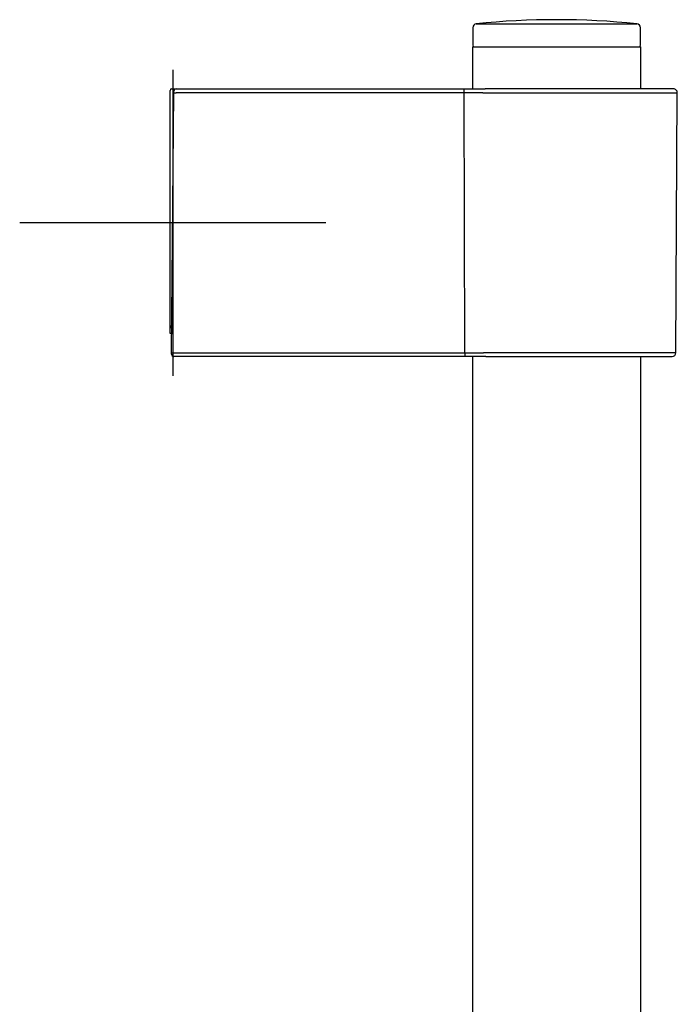
# Model space of a CAD drawing. Units: millimetres. Extents: x -18 to 890, y -35 to 1016.
# Drawn here: x 731 to 817, y 887 to 1016 of the extents above; entities that cross this region are included whole.
import ezdxf

# ---------------------------------------------------------------- set-up
doc = ezdxf.new("R2010")
doc.units = ezdxf.units.MM
doc.layers.add('Default', color=7, linetype='Continuous')
doc.layers.add('DV2_Default', color=7, linetype='Continuous')

# ---------------------------------------------------------------- blocks, each defined once
blk = doc.blocks.new('SE1')
at = {"layer": 'DV2_Default', "color": 7}
for p, q in [((789.91, 1014.56), (789.91, 1012.26)), ((790.36, 1015.05), (811.36, 1015.05)), ((811.81, 1012.26), (811.81, 1014.56)), ((789.86, 1012.06), (811.86, 1012.06)), ((789.86, 1012.06), (789.86, 1006.56)), ((811.86, 1006.56), (811.86, 1012.06)), ((750.71, 1009.06), (750.71, 969.06)), ((750.36, 975.26), (750.36, 1006.36)), ((750.56, 1006.56), (751.16, 1006.56)), ((750.56, 972.06), (750.86, 1006.06)), ((750.86, 1006.06), (750.86, 1006.26)), ((751.16, 1006.56), (788.8, 1006.56)), ((788.8, 1006.05), (751.16, 1006.05)), ((788.8, 1006.56), (791.54, 1006.56)), ((788.8, 1006.05), (788.8, 1006.56)), ((788.86, 972.05), (788.8, 1006.05)), ((791.24, 1006.05), (816.64, 1006.05)), ((816.14, 1006.56), (791.54, 1006.56)), ((816.46, 972.05), (816.64, 1006.05)), ((770.71, 989.06), (730.71, 989.06)), ((750.36, 974.56), (750.36, 975.26)), ((750.56, 975.61), (750.59, 975.61)), ((750.58, 974.56), (750.36, 974.56)), ((750.56, 971.86), (750.56, 972.06)), ((750.86, 972.05), (788.86, 972.05)), ((788.86, 972.05), (788.86, 971.56)), ((816.46, 972.05), (791.31, 972.05)), ((788.86, 971.56), (750.86, 971.56)), ((791.62, 971.56), (788.86, 971.56)), ((789.86, 971.56), (789.86, 669.81)), ((791.62, 971.56), (815.96, 971.56)), ((811.86, 669.81), (811.86, 971.56))]:
    blk.add_line(p, q, dxfattribs=at)
for centre, radius, start, end in [((790.41, 1014.56), 0.5, 96.0286, 180), ((800.86, 915.61), 100, 83.9714, 96.0286), ((811.31, 1014.56), 0.5, 0, 83.9714), ((790.11, 1012.26), 0.2, 180, 270), ((811.61, 1012.26), 0.2, 270, 0), ((750.56, 1006.36), 0.2, 90, 180), ((751.16, 1006.26), 0.3, 90, 179.5), ((816.14, 1006.06), 0.5, 359.7, 90), ((815.96, 972.06), 0.5, 270, 359.7), ((750.86, 971.86), 0.3, 179.5, 270)]:
    blk.add_arc(centre, radius, start, end, dxfattribs=at)
for centre, major_axis, ratio, end_param in [((751.16, 1006.06), (0.3, -0.003), 0.005236, 4.712435), ((750.56, 975.26), (0, -0.351), 0.569479, 4.712389), ((750.86, 972.06), (0.3, -0.003), 0.005236, 4.712435)]:
    blk.add_ellipse(centre, major_axis=major_axis, ratio=ratio, start_param=3.141593, end_param=end_param, dxfattribs=at)
for points in [[(791.24, 1006.05), (791.07, 1006.05), (790.7, 1006.05), (790.3, 1006.05), (789.88, 1006.05), (789.67, 1006.05), (789.35, 1006.05), (789.24, 1006.05), (789.02, 1006.05), (788.91, 1006.05), (788.8, 1006.05)], [(788.86, 972.05), (789.08, 972.05), (789.52, 972.05), (789.94, 972.05), (790.36, 972.05), (790.56, 972.05), (790.85, 972.05), (790.95, 972.05), (791.13, 972.05), (791.22, 972.05), (791.31, 972.05)]]:
    blk.add_open_spline(points, degree=3, knots=[0, 0, 0, 0, 0.25, 0.5, 0.5, 0.75, 0.75, 0.875, 0.875, 1, 1, 1, 1], dxfattribs=at)

msp = doc.modelspace()

# ---------------------------------------------------------------- block references
at = {"layer": 'Default'}
msp.add_blockref('SE1', (0, 0), dxfattribs=at)

doc.saveas('drawing.dxf')
